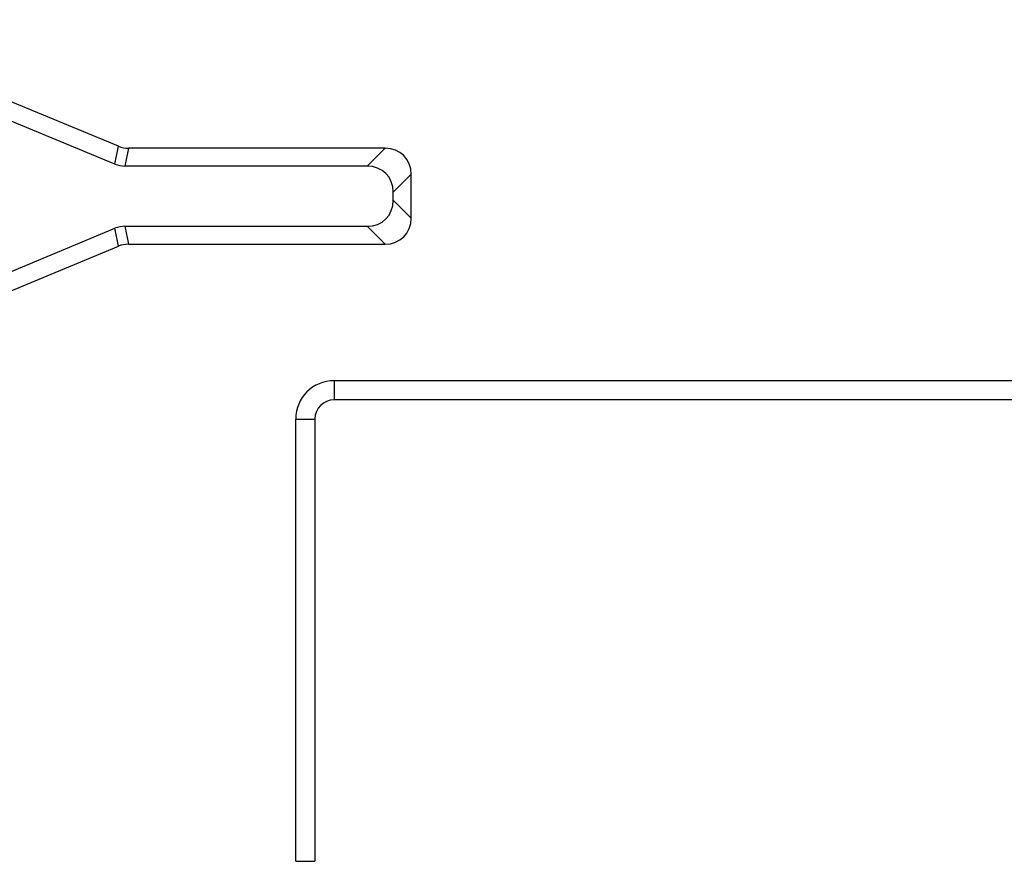
# Model space of a CAD drawing. Units: millimetres. Extents: x 0 to 291, y 0 to 204.
# Drawn here: x 151 to 159, y 46 to 53 of the extents above; entities that cross this region are included whole.
import ezdxf
from ezdxf import colors
from ezdxf.entities.mleader import LeaderData, LeaderLine
from ezdxf.enums import TextEntityAlignment as Align
from ezdxf.math import Vec2, Vec3

# ---------------------------------------------------------------- set-up
doc = ezdxf.new("R2010")
doc.units = ezdxf.units.MM
doc.layers.add('__SGF-CAD_30-DIS', color=7, linetype='Continuous')
doc.layers.add('Predeterminado', color=7, linetype='Continuous')
doc.styles.add('SEACAD_Arial', font='arial.ttf')
doc.dimstyles.new('ISO', dxfattribs={"dimtxt": 3.125, "dimasz": 3.125, "dimexe": 1.5625, "dimexo": 0, "dimgap": 0.78125, "dimtad": 0, "dimdec": 0, "dimlfac": 6.25, "dimtxsty": 'SEACAD_Arial', "dimblk1": '_SE_FILLED', "dimblk2": '_SE_FILLED', "dimsah": 1, "dimcen": 1.5625, "dimadec": 1, "dimazin": 0, "dimtfac": 0.5, "dimtmove": 0, "dimatfit": 3, "dimfxl": 1, "dimarcsym": 0})

# ---------------------------------------------------------------- blocks, each defined once
blk = doc.blocks.new('SE')
at = {"layer": '__SGF-CAD_30-DIS', "color": 7, "linetype": 'Continuous'}
for p, q in [((151.3934, 51.9298), (149.1236, 52.87)), ((151.3637, 51.7806), (149.2043, 52.6751)), ((151.3637, 51.7806), (151.3934, 51.9298)), ((151.4766, 51.9133), (151.447, 51.764)), ((153.6159, 51.9133), (151.4766, 51.9133)), ((153.4666, 51.764), (153.6159, 51.9133)), ((153.4666, 51.764), (151.447, 51.764)), ((153.8334, 51.6958), (153.6842, 51.5465)), ((153.8334, 51.3308), (153.8334, 51.6958)), ((153.6842, 51.48), (153.6842, 51.5465)), ((153.6842, 51.48), (153.8334, 51.3308)), ((149.2043, 50.3515), (151.3637, 51.2459)), ((151.3934, 51.0967), (151.3637, 51.2459)), ((151.447, 51.2625), (153.4666, 51.2625)), ((151.447, 51.2625), (151.4766, 51.1133)), ((153.6159, 51.1133), (153.4666, 51.2625)), ((149.1236, 50.1565), (151.3934, 51.0967)), ((151.4766, 51.1133), (153.6159, 51.1133)), ((153.1905, 49.9761), (165.5429, 49.9761)), ((153.1905, 49.9761), (153.1905, 49.8161)), ((165.5429, 49.8161), (153.1905, 49.8161)), ((152.8706, 45.9704), (152.8706, 49.6561)), ((152.8706, 49.6561), (153.0306, 49.6561)), ((153.0305, 49.6561), (153.0305, 45.9704)), ((152.8706, 45.9704), (153.0306, 45.9704))]:
    blk.add_line(p, q, dxfattribs=at)
for centre, major_axis, ratio, start_param, end_param in [((151.4861, 52.1781), (0.0518, 0.2606), 0.903122, 2.963846, 3.319339), ((153.5686, 51.6485), (-0.2033, -0.2033), 0.834817, 2.445979, 3.837206), ((151.4564, 52.0289), (0.0518, 0.2606), 0.903122, 2.963846, 3.319339), ((153.4194, 51.4992), (-0.2033, -0.2033), 0.834817, 2.445979, 3.837206), ((153.4194, 51.5273), (-0.2033, 0.2033), 0.834817, 2.445979, 3.837206), ((153.5686, 51.3781), (-0.2033, 0.2033), 0.834817, 2.445979, 3.837206), ((151.4564, 50.9977), (0.0518, -0.2606), 0.903122, 2.963846, 3.319339), ((151.4861, 50.8485), (0.0518, -0.2606), 0.903122, 2.963846, 3.319339), ((153.1906, 49.656), (0.2263, -0.2263), 0.999695, 2.356347, 3.926839), ((153.1906, 49.656), (0.1132, -0.1132), 0.999087, 2.356347, 3.926839)]:
    blk.add_ellipse(centre, major_axis=major_axis, ratio=ratio, start_param=start_param, end_param=end_param, dxfattribs=at)
blk = doc.blocks.new('DMBLK41')
at = {"layer": 'Predeterminado', "linetype": 'Continuous'}
for points in [[(72.159, 20.1479), (72.159, 21.1896), (69.034, 20.6687)], [(167.2411, 20.1479), (170.3661, 20.6687), (167.2411, 21.1896)]]:
    blk.add_hatch(color=7, dxfattribs=at).paths.add_polyline_path(points)
at = {"layer": 'Predeterminado', "color": 7, "linetype": 'Continuous'}
for p, q in [((170.3661, 49.5733), (170.3661, 19.1062)), ((69.034, 39.5413), (69.034, 19.1062)), ((69.034, 20.6687), (114.9378, 20.6687)), ((124.4623, 20.6687), (170.3661, 20.6687))]:
    blk.add_line(p, q, dxfattribs=at)
at = {"layer": 'Predeterminado', "color": 7, "linetype": 'Continuous', "style": 'SEACAD_Arial'}
blk.add_text('633', height=3.125, dxfattribs=at).set_placement((116.0316, 22.2312), align=Align.TOP_LEFT)
blk = doc.blocks.new('_SE_FILLED')
at = {"color": 0}
blk.add_line((0, 0), (-1, 0), dxfattribs=at)
blk.add_solid([(0, 0), (-1, -0.1665), (-1, 0.1665), (0, 0)], dxfattribs=at)
blk = doc.blocks.new('_Dot')
at = {"color": 0, "linetype": 'ByBlock', "lineweight": -2}
blk.add_line((-0.5, 0), (-1, 0), dxfattribs=at)
at = {"color": 0, "linetype": 'ByBlock', "const_width": 0.5}
blk.add_lwpolyline([(-0.25, 0, 1), (0.25, 0, 1)], format="xyb", close=True, dxfattribs=at)

msp = doc.modelspace()

# ---------------------------------------------------------------- block references
at = {"layer": 'Predeterminado'}
msp.add_blockref('SE', (0, 0), dxfattribs=at)

# ---------------------------------------------------------------- dimensions: what is measured, and where the dimension line sits
at = {"layer": 'Predeterminado', "color": 7, "linetype": 'Continuous'}
dim = msp.add_linear_dim(base=(170.3661, 20.6687), p1=(69.034, 52.7813), p2=(170.3661, 49.5733), text='\\A1;<>', dimstyle='ISO', dxfattribs=at)
dim.commit()
dim.dimension.update_dxf_attribs({"geometry": 'DMBLK41', "text_midpoint": (119.7, 20.6687), "dimtype": 160})

# ---------------------------------------------------------------- leaders
ml = msp.add_multileader_mtext('Standard', dxfattribs=at)
ml.set_content('{\\pxsm0.9;\\fArial TUR|b0||i0||c0|p34;\\W1.;Reja y marco abatible a 110º de medidas exteriores 633x276x40 mm y paso libre 569x224 mm.\\P}', color=256)
ml.set_leader_properties()
ml.set_arrow_properties(name='DOT')
ml.build(insert=Vec2(0, 0))
ml.multileader.update_dxf_attribs({"leader_type": 0, "dogleg_length": 0, "arrow_head_size": 2.5})
ctx = ml.context
ctx.base_point, ctx.char_height, ctx.arrow_head_size, ctx.landing_gap_size = Vec3(6.6394, 191.8973), 2.5, 2.5, 0.875
notes = []
notes.append((ctx, [(0, (0, 0, 0), (0, 0), (1, 0), 1, [])]))
ctx.mtext.insert = Vec3(8.6394, 193.5136)
for ctx, leaders in notes:
    for number, flags, end, landing, length, lines in leaders:
        leader = LeaderData()
        leader.index, (leader.has_last_leader_line, leader.has_dogleg_vector, leader.attachment_direction) = number, flags
        leader.last_leader_point, leader.dogleg_vector, leader.dogleg_length = Vec3(end), Vec3(landing), length
        for number, points, colour, breaks in lines:
            line = LeaderLine()
            line.index, line.vertices, line.color, line.breaks = number, Vec3.list(points), colors.encode_raw_color(colour), breaks
            leader.lines.append(line)
        ctx.leaders.append(leader)

doc.saveas('drawing.dxf')
